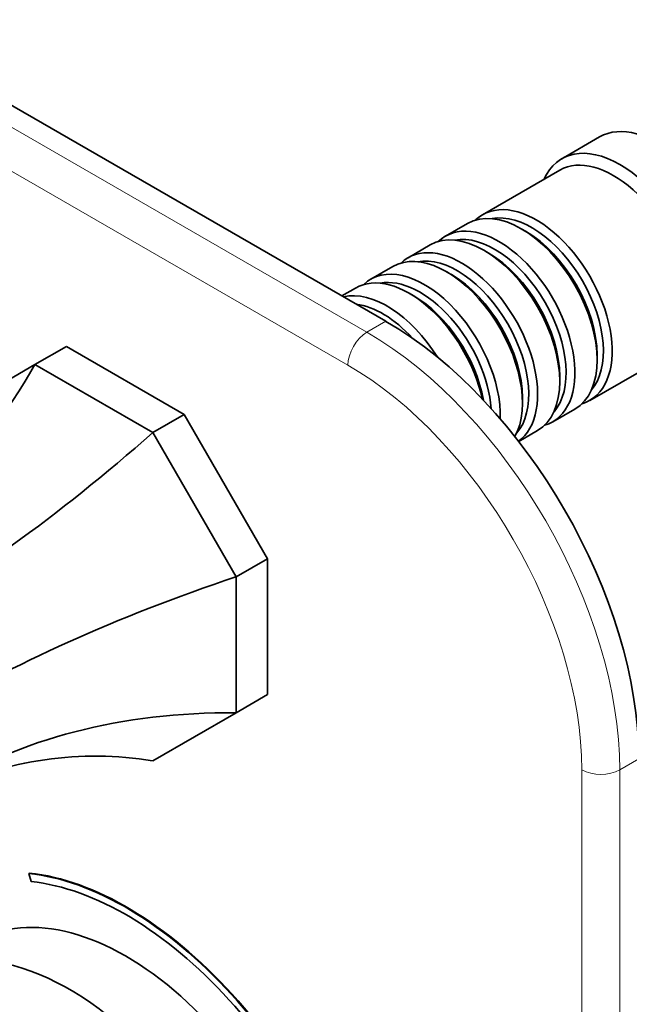
# Model space of a CAD drawing. Units: millimetres. Extents: x 0 to 776, y 0 to 1164.
# Drawn here: x 189 to 257, y 270 to 380 of the extents above; entities that cross this region are included whole.
import ezdxf
from ezdxf import colors
from ezdxf.entities.mleader import LeaderData, LeaderLine
from ezdxf.math import Vec2, Vec3

# ---------------------------------------------------------------- set-up
doc = ezdxf.new("R2010")
doc.units = ezdxf.units.MM
doc.layers.add('DV6_Défaut', color=7, linetype='Continuous')
doc.layers.add('Défaut', color=7, linetype='Continuous')

# ---------------------------------------------------------------- blocks, each defined once
blk = doc.blocks.new('_DOT')
at = {"color": 0}
blk.add_line((0, 0), (-1, 0), dxfattribs=at)
at = {"color": 0, "const_width": 0.333}
blk.add_lwpolyline([(-0.1665, 0, 1), (0.1665, 0, 1)], format="xyb", close=True, dxfattribs=at)
blk = doc.blocks.new('SE5')
at = {"layer": 'DV6_Défaut', "color": 7, "linetype": 'Continuous', "lineweight": 35}
for p, q in [((230.01, 346.28), (180.52, 374.85)), ((253.92, 366.92), (249.68, 364.47)), ((249.47, 363.2), (240.84, 358.22)), ((239.15, 357.24), (236.67, 355.81)), ((245.64, 356.36), (245.15, 356.64)), ((234.97, 354.83), (232.5, 353.4)), ((241.47, 353.95), (240.97, 354.24)), ((230.8, 352.42), (228.33, 350.99)), ((237.3, 351.54), (236.8, 351.83)), ((226.63, 350.01), (225.09, 349.12)), ((233.13, 349.13), (232.63, 349.42)), ((190.76, 341.43), (194.29, 343.47)), ((194.29, 343.47), (207.47, 335.86)), ((252.84, 337.43), (261.47, 342.41)), ((253.63, 341.95), (253.63, 342.52)), ((181.44, 336.04), (190.76, 341.43)), ((190.76, 341.43), (203.94, 333.82)), ((249.46, 339.54), (249.46, 340.11)), ((245.29, 337.13), (245.29, 337.7)), ((248.67, 335.03), (251.15, 336.45)), ((203.94, 333.82), (207.47, 335.86)), ((207.47, 335.86), (216.79, 319.71)), ((244.87, 332.83), (246.97, 334.05)), ((203.94, 333.82), (213.26, 317.67)), ((213.26, 317.67), (216.79, 319.71)), ((216.79, 319.71), (216.79, 304.5)), ((213.26, 317.67), (213.26, 302.45)), ((213.26, 302.45), (216.79, 304.5)), ((213.26, 302.45), (203.94, 297.07)), ((190.07, 284.47), (190.14, 284.51)), ((190.07, 284.47), (190.34, 283.56))]:
    blk.add_line(p, q, dxfattribs=at)
at = {"layer": 'DV6_Défaut', "color": 7, "linetype": 'Continuous', "lineweight": 18}
for p, q in [((178.4, 373.63), (227.89, 345.05)), ((225.77, 341.38), (176.27, 369.95)), ((227.89, 345.05), (230.01, 346.28)), ((258.3, 297.29), (256.18, 296.06)), ((251.93, 140.93), (251.93, 296.06)), ((256.18, 296.06), (256.18, 140.93))]:
    blk.add_line(p, q, dxfattribs=at)
at = {"layer": 'DV6_Défaut', "color": 7, "linetype": 'Continuous', "lineweight": 35}
for centre, major_axis, ratio, start_param, end_param in [((260.42, 355.66), (6.5, -11.26), 0.57735, 0, 3.141593), ((256.18, 353.22), (6.5, -11.26), 0.57735, 0, 3.536384), ((255.47, 352.81), (6, -10.39), 0.57735, 0, 3.141593), ((246.84, 347.83), (6, -10.39), 0.57735, 0, 3.28349), ((245.15, 346.85), (-6, 10.39), 0.57735, 3.141593, 6.283185), ((246.35, 347.54), (-5.65, 9.79), 0.57735, 3.336628, 6.08815), ((240.97, 344.44), (-6, 10.39), 0.57735, 3.141593, 6.283185), ((242.67, 345.42), (6, -10.39), 0.57735, 0, 3.28349), ((245.64, 347.13), (-5.65, 9.79), 0.57735, 3.926991, 5.497787), ((242.18, 345.13), (-5.65, 9.79), 0.57735, 3.336628, 6.08815), ((236.8, 342.03), (-6, 10.39), 0.57735, 3.478673, 6.283185), ((238.5, 343.01), (6, -10.39), 0.57735, 0.061321, 3.28349), ((241.47, 344.72), (-5.65, 9.79), 0.57735, 3.926991, 5.497787), ((238, 342.72), (-5.65, 9.79), 0.57735, 3.336628, 6.08815), ((234.33, 340.6), (6, -10.39), 0.57735, 0.749925, 3.28349), ((232.63, 339.62), (-6, 10.39), 0.57735, 4.204019, 6.283185), ((233.83, 340.31), (-5.65, 9.79), 0.57735, 4.012587, 6.08815), ((237.3, 342.32), (-5.65, 9.79), 0.57735, 3.926991, 5.497787), ((230.16, 338.19), (6, -10.39), 0.57735, 1.627481, 2.97138), ((233.13, 339.91), (-5.65, 9.79), 0.57735, 4.15091, 5.497787), ((229.66, 337.91), (-5.65, 9.79), 0.57735, 5.069571, 5.876332), ((230.01, 313.62), (-20, 34.64), 0.57735, 3.926991, 5.497787), ((147.11, 389.55), (0, -77.57), 0.717439, 0.359272, 0.90162), ((246.84, 347.83), (6, -10.39), 0.57735, 6.141288, 6.283185), ((242.67, 345.42), (6, -10.39), 0.57735, 6.141288, 6.283185), ((197.48, 360.46), (-53.04, -53.04), 0.317837, 0.812928, 1.379278), ((233.1, 298.76), (-72.45, -19.41), 0.317837, 4.903907, 5.470257), ((233.1, 240.59), (-67.18, 38.79), 0.717439, 5.381566, 5.923913), ((197.48, 220.03), (0, -77.57), 0.717439, 3.025371, 3.459841), ((200.95, 247.6), (20.25, -35.07), 0.57735, 1.11641, 2.745955), ((201.02, 247.64), (20.25, -35.07), 0.57735, 1.11641, 2.745955), ((200.95, 247.6), (-19.75, 34.21), 0.57735, 4.258003, 5.887548), ((200.95, 247.85), (16.75, -29.01), 0.57735, 0, 3.141593), ((194.59, 244.17), (16.75, -29.01), 0.57735, 0, 3.86995)]:
    blk.add_ellipse(centre, major_axis=major_axis, ratio=ratio, start_param=start_param, end_param=end_param, dxfattribs=at)
at = {"layer": 'DV6_Défaut', "color": 7, "linetype": 'Continuous', "lineweight": 18}
for centre, major_axis, start_param, end_param in [((227.89, 342.6), (-1.5, -2.6), 3.926991, 5.497787), ((227.89, 312.39), (-20, 34.64), 3.926991, 5.497787), ((225.77, 311.17), (18.5, -32.04), 0.785398, 2.356194), ((254.06, 297.29), (3, 0), 3.926991, 5.497787)]:
    blk.add_ellipse(centre, major_axis=major_axis, ratio=0.57735, start_param=start_param, end_param=end_param, dxfattribs=at)

msp = doc.modelspace()

# ---------------------------------------------------------------- block references
at = {"layer": 'Défaut'}
msp.add_blockref('SE5', (0, 0), dxfattribs=at)

# ---------------------------------------------------------------- leaders
at = {"layer": 'Défaut', "color": 7, "linetype": 'Continuous', "lineweight": 18}
ml = msp.add_multileader_mtext('Standard', dxfattribs=at)
ml.set_content('{\\pxsm0.9;\\fSolid Edge ISO|b1||i0||c0|p34;\\W1.;21/12/2021\\P}', color=256)
ml.set_leader_properties()
ml.set_arrow_properties(name='DOT')
ml.build(insert=Vec2(0, 0))
ml.multileader.update_dxf_attribs({"leader_type": 0, "dogleg_length": 0, "arrow_head_size": 12})
ctx = ml.context
ctx.base_point, ctx.char_height, ctx.arrow_head_size, ctx.landing_gap_size = Vec3(656.6, 1156.97), 12, 12, 4.2
notes = []
notes.append((ctx, [(0, (0, 0, 0), (0, 0), (1, 0), 1, [])]))
ctx.mtext.insert = Vec3(658.6, 1163.09)
for ctx, leaders in notes:
    for number, flags, end, landing, length, lines in leaders:
        leader = LeaderData()
        leader.index, (leader.has_last_leader_line, leader.has_dogleg_vector, leader.attachment_direction) = number, flags
        leader.last_leader_point, leader.dogleg_vector, leader.dogleg_length = Vec3(end), Vec3(landing), length
        for number, points, colour, breaks in lines:
            line = LeaderLine()
            line.index, line.vertices, line.color, line.breaks = number, Vec3.list(points), colors.encode_raw_color(colour), breaks
            leader.lines.append(line)
        ctx.leaders.append(leader)

doc.saveas('drawing.dxf')
